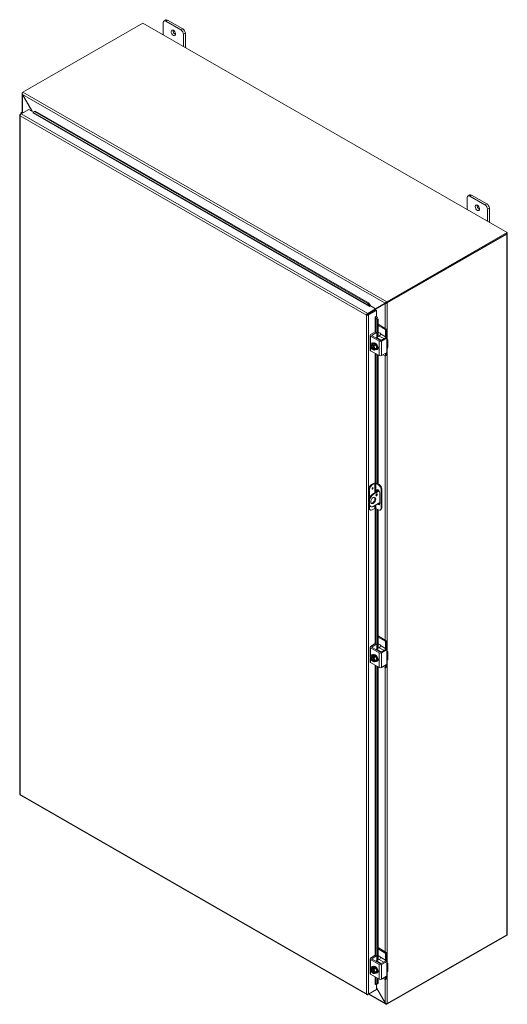
# Model space of a CAD drawing. Units: inches. Extents: x 14 to 328, y 4 to 211.
# Drawn here: x 294 to 328, y 134 to 202 of the extents above; entities that cross this region are included whole.
import ezdxf

# ---------------------------------------------------------------- set-up
doc = ezdxf.new("R2010")
doc.units = ezdxf.units.IN
doc.header["$LTSCALE"] = 20
doc.header["$MEASUREMENT"] = 0
doc.layers.add('Visible (ANSI)', color=7, linetype='Continuous', lineweight=5)
doc.layers.add('Visible Narrow (ANSI)', color=7, linetype='Continuous', lineweight=5)

msp = doc.modelspace()

# ---------------------------------------------------------------- linework, layer by layer
at = {"layer": 'Visible (ANSI)'}
for p, q in [((304.547, 202.255), (304.42, 202.182)), ((304.544, 202.17), (305.605, 201.559)), ((305.732, 201.632), (304.672, 202.243)), ((294.569, 197.206), (302.953, 202.034)), ((302.953, 202.034), (328.357, 187.405)), ((304.368, 201.22), (304.368, 202.067)), ((305.782, 201.253), (305.782, 200.405)), ((305.909, 200.332), (305.909, 201.326)), ((294.512, 195.8), (294.512, 197.099)), ((294.524, 197.145), (294.535, 197.142)), ((294.538, 197.051), (295.216, 195.877)), ((294.55, 197.031), (294.543, 197.027)), ((295.202, 195.885), (294.543, 197.027)), ((294.446, 195.693), (294.991, 196.007)), ((294.991, 196.007), (295.313, 195.821)), ((294.355, 195.607), (294.355, 148.192)), ((294.386, 195.658), (294.445, 195.692)), ((294.407, 195.646), (294.386, 195.658)), ((294.438, 195.734), (294.438, 195.688)), ((295.27, 195.76), (295.272, 195.762)), ((295.27, 195.76), (295.27, 195.76)), ((295.27, 195.76), (295.27, 195.76)), ((295.291, 195.804), (295.379, 195.853)), ((295.343, 195.844), (295.291, 195.804)), ((295.291, 195.804), (295.292, 195.803)), ((295.431, 195.893), (295.343, 195.844)), ((295.379, 195.853), (295.431, 195.893)), ((318.646, 182.454), (295.379, 195.853)), ((318.698, 182.495), (295.431, 195.893)), ((325.581, 189.004), (325.581, 189.851)), ((325.76, 190.04), (325.633, 189.966)), ((325.758, 189.954), (326.818, 189.343)), ((326.946, 189.416), (325.885, 190.027)), ((327.122, 188.116), (327.122, 189.11)), ((326.995, 189.037), (326.995, 188.189)), ((328.357, 187.405), (319.972, 182.577)), ((319.972, 182.516), (328.357, 187.345)), ((319.998, 182.501), (328.335, 187.302)), ((328.357, 187.405), (328.357, 187.345)), ((328.366, 187.345), (328.366, 138.413)), ((318.698, 182.495), (318.646, 182.454)), ((318.646, 182.454), (318.771, 182.283)), ((318.822, 182.323), (318.698, 182.495)), ((318.824, 182.282), (318.749, 182.239)), ((318.749, 182.239), (318.749, 182.239)), ((318.749, 182.239), (318.749, 182.239)), ((318.771, 182.283), (318.822, 182.323)), ((318.771, 182.283), (318.771, 182.282)), ((318.823, 182.322), (318.822, 182.323)), ((318.824, 182.282), (319.177, 182.079)), ((319.898, 182.498), (319.176, 182.079)), ((319.176, 182.079), (319.854, 182.473)), ((319.85, 182.453), (319.177, 182.063)), ((319.85, 182.453), (319.891, 182.477)), ((319.896, 182.497), (319.854, 182.473)), ((319.896, 182.497), (319.896, 182.497)), ((319.951, 182.514), (319.972, 182.49)), ((319.955, 182.564), (319.967, 182.513)), ((318.597, 181.675), (318.544, 181.645)), ((319.177, 182.079), (318.633, 181.765)), ((318.633, 181.705), (319.177, 182.018)), ((318.633, 181.705), (318.633, 181.765)), ((318.641, 181.691), (319.185, 182.005)), ((318.641, 181.691), (318.693, 181.661)), ((318.693, 181.661), (319.237, 181.975)), ((319.163, 181.523), (319.237, 181.566)), ((319.177, 182.018), (319.177, 182.079)), ((319.185, 182.005), (319.237, 181.975)), ((319.272, 181.544), (319.212, 181.52)), ((319.237, 181.975), (319.237, 181.566)), ((319.272, 181.544), (319.271, 181.545)), ((319.358, 181.351), (319.272, 181.544)), ((319.163, 181.523), (319.163, 181.523)), ((319.163, 181.523), (319.163, 181.523)), ((319.212, 181.52), (319.211, 181.521)), ((319.212, 181.52), (319.298, 181.326)), ((319.298, 181.326), (319.358, 181.351)), ((319.298, 180.103), (319.298, 181.326)), ((319.358, 180.138), (319.358, 181.351)), ((319.933, 180.674), (319.358, 181.005)), ((319.86, 180.632), (319.358, 180.92)), ((318.797, 180.229), (318.797, 179.207)), ((318.833, 180.28), (319.166, 180.472)), ((319.43, 179.835), (318.833, 180.178)), ((318.936, 180.255), (319.239, 180.429)), ((319.474, 179.894), (318.936, 180.204)), ((319.181, 180.473), (319.254, 180.431)), ((319.439, 180.185), (319.247, 180.074)), ((319.26, 180.417), (319.26, 180.082)), ((319.358, 180.46), (319.506, 180.375)), ((319.528, 180.338), (319.528, 180.338)), ((319.881, 180.134), (319.881, 180.595)), ((319.955, 180.637), (319.955, 180.202)), ((319.052, 179.654), (318.934, 179.586)), ((318.967, 179.514), (318.967, 179.545)), ((318.981, 179.521), (318.967, 179.514)), ((318.969, 179.549), (319.039, 179.589)), ((318.981, 179.284), (318.981, 179.521)), ((318.998, 179.682), (319.034, 179.703)), ((318.999, 179.687), (319.003, 179.685)), ((319.02, 179.514), (319.02, 179.483)), ((319.092, 179.559), (319.022, 179.519)), ((319.034, 179.47), (319.034, 179.253)), ((319.039, 179.589), (319.039, 179.528)), ((319.039, 179.589), (319.092, 179.559)), ((319.052, 179.654), (319.205, 179.566)), ((319.205, 179.566), (319.087, 179.498)), ((319.205, 179.566), (319.281, 179.369)), ((319.866, 180.068), (319.563, 179.894)), ((319.939, 180.026), (319.607, 179.835)), ((319.881, 180.07), (319.954, 180.028)), ((319.96, 180.014), (319.96, 179.839)), ((320.034, 179.859), (320.034, 179.399)), ((318.833, 179.156), (319.43, 178.813)), ((318.967, 179.276), (318.981, 179.284)), ((318.967, 179.245), (318.967, 179.276)), ((319.034, 179.28), (318.969, 179.243)), ((319.034, 179.253), (319.02, 179.246)), ((319.02, 179.246), (319.02, 179.214)), ((319.205, 179.26), (319.087, 179.192)), ((319.281, 179.369), (319.163, 179.301)), ((319.281, 179.369), (319.205, 179.26)), ((319.258, 179.232), (319.293, 179.252)), ((319.298, 169.894), (319.298, 178.889)), ((319.34, 179.435), (319.346, 179.438)), ((319.358, 169.859), (319.358, 178.854)), ((319.607, 178.813), (319.939, 179.004)), ((319.86, 178.792), (319.715, 178.875)), ((319.948, 178.833), (319.875, 178.791)), ((319.881, 178.804), (319.881, 178.971)), ((319.955, 179.021), (319.955, 178.847)), ((319.96, 179.215), (319.96, 179.041)), ((318.892, 169.812), (319.078, 169.919)), ((319.122, 169.884), (318.944, 169.782)), ((319.387, 169.782), (319.21, 169.884)), ((319.254, 169.919), (319.439, 169.812)), ((318.715, 169.506), (318.715, 168.77)), ((318.768, 169.476), (318.768, 168.913)), ((318.97, 169.138), (319.415, 169.394)), ((319.445, 169.351), (319.022, 169.107)), ((319.255, 169.302), (319.255, 169.373)), ((319.255, 169.106), (319.255, 169.15)), ((319.307, 169.403), (319.307, 169.332)), ((319.358, 169.361), (319.358, 169.441)), ((319.476, 169.246), (319.476, 168.48)), ((319.564, 169.476), (319.564, 168.148)), ((319.616, 169.506), (319.616, 168.178)), ((318.705, 168.678), (318.705, 168.474)), ((318.757, 168.648), (318.757, 168.444)), ((319.022, 168.29), (319.476, 168.551)), ((318.715, 168.394), (318.715, 168.177)), ((318.767, 168.062), (318.82, 168.032)), ((318.768, 168.312), (318.768, 168.147)), ((318.783, 168.302), (318.835, 168.271)), ((318.944, 168.045), (319.122, 168.147)), ((319.21, 168.147), (319.387, 168.045)), ((319.298, 158.336), (319.298, 168.097)), ((319.358, 158.371), (319.358, 168.062)), ((319.512, 168.033), (319.564, 168.063)), ((319.933, 158.907), (319.358, 159.238)), ((319.86, 158.864), (319.358, 159.153)), ((319.955, 158.87), (319.955, 158.435)), ((318.797, 158.462), (318.797, 157.44)), ((318.833, 158.513), (319.166, 158.704)), ((319.43, 158.068), (318.833, 158.411)), ((318.936, 158.488), (319.239, 158.662)), ((319.474, 158.127), (318.936, 158.437)), ((319.181, 158.706), (319.254, 158.663)), ((319.439, 158.417), (319.247, 158.307)), ((319.26, 158.65), (319.26, 158.314)), ((319.358, 158.693), (319.506, 158.608)), ((319.528, 158.571), (319.528, 158.57)), ((319.866, 158.301), (319.563, 158.127)), ((319.939, 158.259), (319.607, 158.068)), ((319.881, 158.367), (319.881, 158.828)), ((319.881, 158.303), (319.954, 158.26)), ((319.96, 158.247), (319.96, 158.072)), ((319.052, 157.887), (318.934, 157.819)), ((318.967, 157.746), (318.967, 157.778)), ((318.981, 157.754), (318.967, 157.746)), ((318.967, 157.509), (318.981, 157.517)), ((318.967, 157.477), (318.967, 157.509)), ((318.969, 157.782), (319.039, 157.822)), ((319.034, 157.513), (318.969, 157.475)), ((318.981, 157.517), (318.981, 157.754)), ((318.998, 157.915), (319.034, 157.935)), ((318.999, 157.92), (319.003, 157.918)), ((319.02, 157.747), (319.02, 157.716)), ((319.034, 157.486), (319.02, 157.478)), ((319.02, 157.478), (319.02, 157.447)), ((319.092, 157.791), (319.022, 157.751)), ((319.034, 157.703), (319.034, 157.486)), ((319.039, 157.822), (319.039, 157.761)), ((319.039, 157.822), (319.092, 157.791)), ((319.052, 157.887), (319.205, 157.799)), ((319.205, 157.799), (319.087, 157.731)), ((319.205, 157.492), (319.087, 157.424)), ((319.281, 157.602), (319.163, 157.534)), ((319.205, 157.799), (319.281, 157.602)), ((319.281, 157.602), (319.205, 157.492)), ((319.258, 157.464), (319.293, 157.485)), ((319.34, 157.668), (319.346, 157.671)), ((320.034, 158.092), (320.034, 157.632)), ((318.833, 157.389), (319.43, 157.046)), ((319.298, 136.569), (319.298, 157.122)), ((319.358, 136.604), (319.358, 157.087)), ((319.607, 157.046), (319.939, 157.237)), ((319.86, 157.025), (319.715, 157.108)), ((319.948, 157.066), (319.875, 157.023)), ((319.881, 157.037), (319.881, 157.204)), ((319.955, 157.254), (319.955, 157.079)), ((319.96, 157.448), (319.96, 157.274)), ((294.401, 148.113), (318.573, 134.193)), ((319.972, 133.524), (328.357, 138.352)), ((328.335, 138.37), (319.998, 133.569)), ((328.357, 138.352), (328.357, 138.389)), ((318.833, 136.746), (319.166, 136.937)), ((318.936, 136.72), (319.239, 136.895)), ((319.181, 136.939), (319.254, 136.896)), ((319.26, 136.883), (319.26, 136.547)), ((319.933, 137.139), (319.358, 137.471)), ((319.86, 137.097), (319.358, 137.386)), ((319.358, 136.926), (319.506, 136.84)), ((319.881, 136.6), (319.881, 137.06)), ((319.955, 137.103), (319.955, 136.667)), ((318.797, 136.695), (318.797, 135.673)), ((319.43, 136.3), (318.833, 136.644)), ((319.474, 136.36), (318.936, 136.669)), ((318.998, 136.148), (319.034, 136.168)), ((318.999, 136.152), (319.003, 136.15)), ((319.439, 136.65), (319.247, 136.54)), ((319.528, 136.804), (319.528, 136.803)), ((319.866, 136.534), (319.563, 136.36)), ((319.939, 136.492), (319.607, 136.3)), ((319.881, 136.536), (319.954, 136.493)), ((319.96, 136.479), (319.96, 136.305)), ((320.034, 136.325), (320.034, 135.865)), ((318.833, 135.622), (319.43, 135.278)), ((319.052, 136.12), (318.934, 136.052)), ((318.967, 135.979), (318.967, 136.011)), ((318.981, 135.987), (318.967, 135.979)), ((318.967, 135.742), (318.981, 135.749)), ((318.967, 135.71), (318.967, 135.742)), ((318.969, 136.015), (319.039, 136.055)), ((319.034, 135.745), (318.969, 135.708)), ((318.981, 135.749), (318.981, 135.987)), ((319.02, 135.98), (319.02, 135.949)), ((319.034, 135.719), (319.02, 135.711)), ((319.02, 135.711), (319.02, 135.68)), ((319.092, 136.024), (319.022, 135.984)), ((319.034, 135.936), (319.034, 135.719)), ((319.039, 136.055), (319.039, 135.994)), ((319.039, 136.055), (319.092, 136.024)), ((319.052, 136.12), (319.205, 136.032)), ((319.205, 136.032), (319.087, 135.964)), ((319.205, 135.725), (319.087, 135.657)), ((319.281, 135.834), (319.163, 135.766)), ((319.205, 136.032), (319.281, 135.834)), ((319.281, 135.834), (319.205, 135.725)), ((319.258, 135.697), (319.293, 135.718)), ((319.34, 135.9), (319.346, 135.904)), ((319.607, 135.278), (319.939, 135.47)), ((319.955, 135.486), (319.955, 135.312)), ((319.96, 135.681), (319.96, 135.507)), ((319.166, 134.91), (319.163, 134.908)), ((319.163, 134.908), (319.163, 134.909)), ((319.163, 134.908), (319.163, 134.908)), ((319.212, 134.905), (319.211, 134.906)), ((319.298, 134.957), (319.212, 134.905)), ((319.212, 134.905), (319.272, 134.93)), ((319.237, 134.916), (319.237, 134.543)), ((319.272, 134.93), (319.358, 134.982)), ((319.298, 134.957), (319.298, 135.355)), ((319.358, 134.982), (319.298, 134.957)), ((319.358, 134.982), (319.358, 135.32)), ((319.86, 135.258), (319.715, 135.341)), ((319.948, 135.299), (319.875, 135.256)), ((319.881, 135.27), (319.881, 135.436)), ((318.633, 134.194), (319.177, 134.508)), ((318.633, 134.219), (318.633, 134.194)), ((319.902, 133.529), (318.69, 134.227)), ((319.237, 134.543), (318.693, 134.229)), ((319.177, 134.508), (319.177, 134.508)), ((319.237, 134.677), (319.85, 133.617)), ((319.854, 133.592), (319.237, 134.66)), ((319.854, 133.592), (319.868, 133.6)), ((319.963, 133.56), (319.955, 133.516))]:
    msp.add_line(p, q, dxfattribs=at)
for centre in [(319.181, 179.488), (319.181, 157.72), (319.181, 135.953)]:
    msp.add_arc(centre, 0.325, 205.3741, 224.92642, dxfattribs=at)
for centre, major_axis, ratio, start_param, end_param in [((304.544, 201.965), (-0.125, 0.217), 0.578093, 5.499721, 7.070517), ((304.672, 202.039), (-0.125, 0.217), 0.578093, 5.499721, 6.283185), ((305.202, 201.427), (0.109, -0.19), 0.578093, 3.760399, 5.664379), ((305.605, 201.355), (0.125, -0.217), 0.578093, 0.787332, 2.358128), ((305.732, 201.428), (-0.125, 0.217), 0.578093, 3.928925, 5.499721), ((294.617, 197.117), (-0.105, 0), 0.575862, 5.558414, 5.805403), ((294.569, 197.12), (0.0525, 0.0912), 0.578093, 0.783464, 1.016006), ((294.563, 195.734), (-0.125, 0), 0.575862, 4.189454, 6.80612), ((294.563, 195.734), (-0.0625, 0), 0.575862, 4.472578, 6.522996), ((295.27, 195.786), (-0.0156, -0.0271), 0.578093, 0.783464, 2.528794), ((325.758, 189.75), (-0.125, 0.217), 0.578093, 5.499721, 7.070517), ((325.885, 189.823), (-0.125, 0.217), 0.578093, 5.499721, 6.283185), ((326.415, 189.211), (0.109, -0.19), 0.578093, 3.760399, 5.664379), ((326.818, 189.139), (0.125, -0.217), 0.578093, 0.787332, 2.358128), ((326.946, 189.212), (-0.125, 0.217), 0.578093, 3.928925, 5.499721), ((328.26, 187.345), (0.105, 0), 0.575862, 5.497787, 6.69335), ((318.749, 182.265), (-0.0156, -0.0271), 0.578093, 0.783464, 2.528794), ((318.749, 182.265), (0.0525, 0.0912), 0.578093, 5.192413, 5.670386), ((319.972, 182.491), (-0.0525, -0.0912), 0.578093, 3.925057, 4.157599), ((319.924, 182.544), (0.105, 0), 0.575862, 5.190172, 5.497787), ((319.185, 181.51), (-0.0313, 0), 0.575862, 3.752458, 5.497787), ((319.185, 181.51), (-0.105, 0), 0.575862, 3.752458, 4.230446), ((318.922, 180.229), (-0.125, 0), 0.575862, 5.497787, 7.068583), ((318.98, 180.229), (-0.0625, 0), 0.575862, 5.497787, 7.068583), ((319.166, 180.447), (0.015, 0.026), 0.578093, 0, 0.783464), ((319.239, 180.405), (0.015, 0.026), 0.578093, 5.495853, 7.06665), ((319.439, 180.287), (-0.062, -0.108), 0.578093, 0.783464, 2.354261), ((319.506, 180.35), (-0.015, 0.026), 0.578093, 3.928925, 5.499721), ((319.86, 180.607), (0.015, -0.026), 0.578093, 0.787332, 2.358128), ((319.778, 180.1), (-0.125, -0.217), 0.578093, 1.671839, 2.354261), ((319.933, 180.649), (-0.015, 0.026), 0.578093, 3.928925, 5.499721), ((318.994, 179.38), (-0.094, 0.162), 0.578093, 0.263733, 1.310931), ((319.066, 179.63), (-0.207, -0.166), 0.212712, 5.650103, 6.070637), ((319.066, 179.477), (-0.024, 0.264), 0.788574, 1.49819, 1.918725), ((319.066, 179.63), (0.207, 0.166), 0.212712, 2.087976, 2.50851), ((318.994, 179.38), (-0.094, 0.162), 0.578093, 5.701079, 6.546918), ((318.994, 179.38), (-0.075, 0.13), 0.578093, 5.752401, 8.388633), ((318.999, 179.572), (-0.07, 0.122), 0.578093, 5.499721, 7.591963), ((319.007, 179.387), (-0.075, 0.13), 0.578093, 0.089514, 2.105448), ((319.181, 179.641), (-0.265, 0), 0.575862, 0.364864, 0.643501), ((319.128, 179.457), (-0.13, 0.225), 0.578093, 2.506064, 6.918714), ((319.155, 179.503), (0.161, 0.28), 0.578093, 1.734011, 1.74837), ((319.073, 179.614), (0.07, -0.122), 0.578093, 3.691257, 4.017379), ((319.208, 179.472), (-0.161, -0.28), 0.578093, 4.875604, 4.889962), ((318.994, 179.38), (-0.094, 0.162), 0.578093, 4.452523, 5.298363), ((318.994, 179.38), (0.075, -0.13), 0.578093, 5.752401, 8.388633), ((319.181, 179.641), (0.265, 0), 0.575862, 4.068888, 4.347525), ((319.163, 179.477), (-0.13, 0.225), 0.578093, 3.141593, 6.283185), ((319.296, 179.498), (0.024, -0.264), 0.788574, 4.639783, 5.060317), ((319.247, 180.023), (-0.0312, -0.0542), 0.578093, 3.925057, 4.687696), ((319.264, 179.419), (0.07, -0.122), 0.578093, 6.258597, 7.882437), ((319.518, 179.886), (-0.125, 0), 0.575862, 0.785398, 2.356194), ((319.518, 179.919), (0.0625, 0), 0.575862, 3.926991, 5.497787), ((319.793, 180.083), (0.062, 0.108), 0.578093, 4.907425, 5.495853), ((319.866, 180.044), (0.015, 0.026), 0.578093, 0, 0.783464), ((319.939, 180.002), (0.015, 0.026), 0.578093, 5.495853, 7.06665), ((319.784, 179.859), (0.25, 0), 0.575862, 5.909304, 7.068583), ((318.922, 179.207), (-0.125, 0), 0.575862, 0, 0.785398), ((318.994, 179.38), (0.094, -0.162), 0.578093, 4.452523, 5.298363), ((319.066, 179.477), (-0.024, 0.264), 0.788574, 1.918725, 2.006044), ((319.181, 179.334), (-0.265, 0), 0.575862, 0.521372, 0.643501), ((319.155, 179.503), (-0.161, -0.28), 0.578093, 6.101745, 6.116103), ((318.994, 179.38), (0.094, -0.162), 0.578093, 5.701079, 6.546918), ((319.208, 179.472), (-0.161, -0.28), 0.578093, 6.101745, 6.116103), ((319.181, 179.334), (-0.265, 0), 0.575862, 0.927295, 1.205932), ((319.007, 179.387), (0.075, -0.13), 0.578093, 5.752401, 6.193672), ((319.296, 179.345), (-0.207, -0.166), 0.212712, 5.650103, 6.070637), ((318.994, 179.38), (0.094, -0.162), 0.578093, 0.263733, 1.310931), ((319.296, 179.498), (0.024, -0.264), 0.788574, 5.060317, 5.480852), ((319.296, 179.345), (-0.207, -0.166), 0.212712, 5.229568, 5.650103), ((319.338, 179.462), (0.07, -0.122), 0.578093, 5.577584, 5.733521), ((319.518, 178.864), (0.125, 0), 0.575862, 3.926991, 5.497787), ((319.86, 178.817), (0.015, -0.026), 0.578093, 5.499721, 7.070517), ((319.939, 179.029), (-0.015, -0.026), 0.578093, 0.783464, 2.354261), ((319.933, 178.859), (0.015, -0.026), 0.578093, 0, 0.787332), ((319.784, 179.399), (0.25, 0), 0.575862, 5.909304, 6.283185), ((319.166, 169.868), (0.125, 0), 0.575862, 0.785398, 2.356194), ((319.166, 169.859), (-0.0625, 0), 0.575862, 3.926991, 5.497787), ((318.892, 169.608), (-0.125, -0.217), 0.578093, 3.925057, 5.495853), ((318.944, 169.577), (0.125, 0.217), 0.578093, 0.783464, 2.354261), ((319.213, 169.124), (0.039, 0.0677), 0.578093, 3.874044, 5.550734), ((319.365, 169.309), (-0.078, 0.135), 0.578093, 3.928925, 7.070517), ((319.417, 169.339), (-0.078, 0.135), 0.578093, 0.340799, 0.787332), ((319.387, 169.578), (0.125, -0.217), 0.578093, 0.787332, 2.358128), ((319.439, 169.608), (-0.125, 0.217), 0.578093, 3.928925, 5.499721), ((318.97, 168.831), (-0.187, -0.325), 0.578093, 3.925057, 5.495853), ((318.97, 168.627), (-0.187, -0.325), 0.578093, 5.495853, 6.283185), ((319.022, 168.801), (0.187, 0.325), 0.578093, 0.783464, 2.354261), ((318.97, 168.729), (-0.125, -0.217), 0.578093, 0.21045, 2.931143), ((319.365, 168.543), (0.078, -0.135), 0.578093, 5.027526, 7.070517), ((319.417, 168.573), (0.078, -0.135), 0.578093, 5.027526, 5.942386), ((318.892, 168.279), (-0.125, -0.217), 0.578093, 5.495853, 6.283185), ((319.022, 168.596), (-0.187, -0.325), 0.578093, 5.495853, 7.06665), ((318.944, 168.249), (-0.125, -0.217), 0.578093, 5.495853, 7.06665), ((319.166, 168.121), (0.0625, 0), 0.575862, 0.785398, 2.356194), ((319.387, 168.249), (0.125, -0.217), 0.578093, 5.499721, 7.070517), ((319.439, 168.279), (0.125, -0.217), 0.578093, 0, 0.787332), ((319.86, 158.84), (0.015, -0.026), 0.578093, 0.787332, 2.358128), ((319.933, 158.882), (-0.015, 0.026), 0.578093, 3.928925, 5.499721), ((318.922, 158.462), (-0.125, 0), 0.575862, 5.497787, 7.068583), ((318.98, 158.462), (-0.0625, 0), 0.575862, 5.497787, 7.068583), ((319.166, 158.68), (0.015, 0.026), 0.578093, 0, 0.783464), ((319.247, 158.256), (-0.0312, -0.0542), 0.578093, 3.925057, 4.687696), ((319.239, 158.637), (0.015, 0.026), 0.578093, 5.495853, 7.06665), ((319.439, 158.52), (-0.062, -0.108), 0.578093, 0.783464, 2.354261), ((319.506, 158.583), (-0.015, 0.026), 0.578093, 3.928925, 5.499721), ((319.793, 158.316), (0.062, 0.108), 0.578093, 4.907425, 5.495853), ((319.866, 158.277), (0.015, 0.026), 0.578093, 0, 0.783464), ((319.778, 158.333), (-0.125, -0.217), 0.578093, 1.671839, 2.354261), ((319.939, 158.234), (0.015, 0.026), 0.578093, 5.495853, 7.06665), ((319.784, 158.092), (0.25, 0), 0.575862, 5.909304, 7.068583), ((318.994, 157.612), (-0.094, 0.162), 0.578093, 0.263733, 1.310931), ((319.066, 157.863), (-0.207, -0.166), 0.212712, 5.650103, 6.070637), ((319.066, 157.71), (-0.024, 0.264), 0.788574, 1.49819, 1.918725), ((319.066, 157.863), (0.207, 0.166), 0.212712, 2.087976, 2.50851), ((318.994, 157.612), (-0.094, 0.162), 0.578093, 5.701079, 6.546918), ((318.994, 157.612), (0.094, -0.162), 0.578093, 4.452523, 5.298363), ((319.066, 157.71), (-0.024, 0.264), 0.788574, 1.918725, 2.006044), ((318.994, 157.612), (-0.075, 0.13), 0.578093, 5.752401, 8.388633), ((318.999, 157.805), (-0.07, 0.122), 0.578093, 5.499721, 7.591963), ((319.007, 157.62), (-0.075, 0.13), 0.578093, 0.089514, 2.105448), ((319.181, 157.874), (-0.265, 0), 0.575862, 0.364864, 0.643501), ((319.128, 157.69), (-0.13, 0.225), 0.578093, 2.506064, 6.918714), ((319.181, 157.567), (-0.265, 0), 0.575862, 0.521372, 0.643501), ((319.155, 157.736), (0.161, 0.28), 0.578093, 1.734011, 1.74837), ((319.155, 157.736), (-0.161, -0.28), 0.578093, 6.101745, 6.116103), ((319.073, 157.847), (0.07, -0.122), 0.578093, 3.691257, 4.017379), ((319.208, 157.705), (-0.161, -0.28), 0.578093, 4.875604, 4.889962), ((318.994, 157.612), (-0.094, 0.162), 0.578093, 4.452523, 5.298363), ((318.994, 157.612), (0.075, -0.13), 0.578093, 5.752401, 8.388633), ((318.994, 157.612), (0.094, -0.162), 0.578093, 5.701079, 6.546918), ((319.181, 157.874), (0.265, 0), 0.575862, 4.068888, 4.347525), ((319.163, 157.71), (-0.13, 0.225), 0.578093, 3.141593, 6.283185), ((319.007, 157.62), (0.075, -0.13), 0.578093, 5.752401, 6.193672), ((319.296, 157.731), (0.024, -0.264), 0.788574, 4.639783, 5.060317), ((319.296, 157.578), (-0.207, -0.166), 0.212712, 5.650103, 6.070637), ((318.994, 157.612), (0.094, -0.162), 0.578093, 0.263733, 1.310931), ((319.296, 157.731), (0.024, -0.264), 0.788574, 5.060317, 5.480852), ((319.296, 157.578), (-0.207, -0.166), 0.212712, 5.229568, 5.650103), ((319.264, 157.652), (0.07, -0.122), 0.578093, 6.258597, 7.882437), ((319.338, 157.694), (0.07, -0.122), 0.578093, 5.577584, 5.733521), ((319.518, 158.118), (-0.125, 0), 0.575862, 0.785398, 2.356194), ((319.518, 158.152), (0.0625, 0), 0.575862, 3.926991, 5.497787), ((319.784, 157.632), (0.25, 0), 0.575862, 5.909304, 6.283185), ((318.922, 157.44), (-0.125, 0), 0.575862, 0, 0.785398), ((319.208, 157.705), (-0.161, -0.28), 0.578093, 6.101745, 6.116103), ((319.181, 157.567), (-0.265, 0), 0.575862, 0.927295, 1.205932), ((319.518, 157.096), (0.125, 0), 0.575862, 3.926991, 5.497787), ((319.86, 157.049), (0.015, -0.026), 0.578093, 5.499721, 7.070517), ((319.939, 157.261), (-0.015, -0.026), 0.578093, 0.783464, 2.354261), ((319.933, 157.092), (0.015, -0.026), 0.578093, 0, 0.787332), ((328.26, 138.413), (0.105, 0), 0.575862, 5.497787, 6.283185), ((319.166, 136.913), (0.015, 0.026), 0.578093, 0, 0.783464), ((319.239, 136.87), (0.015, 0.026), 0.578093, 5.495853, 7.06665), ((319.506, 136.816), (-0.015, 0.026), 0.578093, 3.928925, 5.499721), ((319.86, 137.073), (0.015, -0.026), 0.578093, 0.787332, 2.358128), ((319.933, 137.115), (-0.015, 0.026), 0.578093, 3.928925, 5.499721), ((318.922, 136.695), (-0.125, 0), 0.575862, 5.497787, 7.068583), ((318.999, 136.038), (-0.07, 0.122), 0.578093, 5.499721, 7.591963), ((318.98, 136.695), (-0.0625, 0), 0.575862, 5.497787, 7.068583), ((319.128, 135.923), (-0.13, 0.225), 0.578093, 2.506064, 6.918714), ((319.073, 136.08), (0.07, -0.122), 0.578093, 3.691257, 4.017379), ((319.163, 135.943), (-0.13, 0.225), 0.578093, 3.141593, 6.283185), ((319.247, 136.489), (-0.0312, -0.0542), 0.578093, 3.925057, 4.687696), ((319.518, 136.351), (-0.125, 0), 0.575862, 0.785398, 2.356194), ((319.439, 136.752), (-0.062, -0.108), 0.578093, 0.783464, 2.354261), ((319.518, 136.385), (0.0625, 0), 0.575862, 3.926991, 5.497787), ((319.793, 136.549), (0.062, 0.108), 0.578093, 4.907425, 5.495853), ((319.866, 136.51), (0.015, 0.026), 0.578093, 0, 0.783464), ((319.778, 136.566), (-0.125, -0.217), 0.578093, 1.671839, 2.354261), ((319.939, 136.467), (0.015, 0.026), 0.578093, 5.495853, 7.06665), ((319.784, 136.325), (0.25, 0), 0.575862, 5.909304, 7.068583), ((318.922, 135.673), (-0.125, 0), 0.575862, 0, 0.785398), ((318.994, 135.845), (-0.094, 0.162), 0.578093, 0.263733, 1.310931), ((319.066, 136.096), (-0.207, -0.166), 0.212712, 5.650103, 6.070637), ((319.066, 135.943), (-0.024, 0.264), 0.788574, 1.49819, 1.918725), ((319.066, 136.096), (0.207, 0.166), 0.212712, 2.087976, 2.50851), ((318.994, 135.845), (-0.094, 0.162), 0.578093, 5.701079, 6.546918), ((318.994, 135.845), (0.094, -0.162), 0.578093, 4.452523, 5.298363), ((319.066, 135.943), (-0.024, 0.264), 0.788574, 1.918725, 2.006044), ((318.994, 135.845), (-0.075, 0.13), 0.578093, 5.752401, 8.388633), ((319.007, 135.853), (-0.075, 0.13), 0.578093, 0.089514, 2.105448), ((319.181, 136.106), (-0.265, 0), 0.575862, 0.364864, 0.643501), ((319.181, 135.8), (-0.265, 0), 0.575862, 0.521372, 0.643501), ((319.155, 135.968), (0.161, 0.28), 0.578093, 1.734011, 1.74837), ((319.155, 135.968), (-0.161, -0.28), 0.578093, 6.101745, 6.116103), ((319.208, 135.938), (-0.161, -0.28), 0.578093, 4.875604, 4.889962), ((318.994, 135.845), (-0.094, 0.162), 0.578093, 4.452523, 5.298363), ((318.994, 135.845), (0.075, -0.13), 0.578093, 5.752401, 8.388633), ((318.994, 135.845), (0.094, -0.162), 0.578093, 5.701079, 6.546918), ((319.208, 135.938), (-0.161, -0.28), 0.578093, 6.101745, 6.116103), ((319.181, 136.106), (0.265, 0), 0.575862, 4.068888, 4.347525), ((319.181, 135.8), (-0.265, 0), 0.575862, 0.927295, 1.205932), ((319.007, 135.853), (0.075, -0.13), 0.578093, 5.752401, 6.193672), ((319.296, 135.964), (0.024, -0.264), 0.788574, 4.639783, 5.060317), ((319.296, 135.81), (-0.207, -0.166), 0.212712, 5.650103, 6.070637), ((318.994, 135.845), (0.094, -0.162), 0.578093, 0.263733, 1.310931), ((319.296, 135.964), (0.024, -0.264), 0.788574, 5.060317, 5.480852), ((319.296, 135.81), (-0.207, -0.166), 0.212712, 5.229568, 5.650103), ((319.264, 135.885), (0.07, -0.122), 0.578093, 6.258597, 7.882437), ((319.338, 135.927), (0.07, -0.122), 0.578093, 5.577584, 5.733521), ((319.939, 135.494), (-0.015, -0.026), 0.578093, 0.783464, 2.354261), ((319.784, 135.865), (0.25, 0), 0.575862, 5.909304, 6.283185), ((319.185, 134.896), (-0.0312, 0), 0.575862, 3.752458, 5.497787), ((319.518, 135.329), (0.125, 0), 0.575862, 3.926991, 5.497787), ((319.86, 135.282), (0.015, -0.026), 0.578093, 5.499721, 7.070517), ((319.933, 135.325), (0.015, -0.026), 0.578093, 0, 0.787332), ((319.972, 133.61), (0.0525, 0.0912), 0.578093, 3.692516, 3.925057), ((319.924, 133.612), (-0.105, 0), 0.575862, 2.048579, 2.356194)]:
    msp.add_ellipse(centre, major_axis=major_axis, ratio=ratio, start_param=start_param, end_param=end_param, dxfattribs=at)
for centre, major_axis in [((305.075, 201.353), (-0.109, 0.19)), ((326.288, 189.138), (-0.109, 0.19)), ((318.975, 169.544), (-0.0274, -0.0477)), ((319.265, 169.094), (-0.039, -0.0677)), ((319.022, 168.699), (-0.125, -0.217))]:
    msp.add_ellipse(centre, major_axis=major_axis, ratio=0.578093, dxfattribs=at)
for points, knots in [([(294.543, 197.027), (294.516, 197.056), (294.505, 197.094), (294.517, 197.129), (294.518, 197.134), (294.521, 197.14), (294.524, 197.145)], [0, 0, 0, 0, 1.091061, 1.091061, 1.091061, 1.263181, 1.263181, 1.263181, 1.263181]), ([(294.552, 197.193), (294.537, 197.164), (294.527, 197.119), (294.532, 197.078), (294.534, 197.069), (294.535, 197.06), (294.538, 197.051)], [0, 0, 0, 0, 1.091954, 1.091954, 1.091954, 1.338255, 1.338255, 1.338255, 1.338255]), ([(294.37, 195.644), (294.356, 195.627), (294.352, 195.607), (294.359, 195.588), (294.364, 195.576), (294.374, 195.565), (294.386, 195.556)], [-0.8395462, -0.8395462, -0.8395462, -0.8395462, -0.3275189, -0.3275189, -0.3275189, 0, 0, 0, 0]), ([(294.446, 195.693), (294.423, 195.676), (294.401, 195.642), (294.391, 195.607), (294.387, 195.589), (294.385, 195.572), (294.386, 195.556)], [-1, -1, -1, -1, -0.3275189, -0.3275189, -0.3275189, 0, 0, 0, 0]), ([(319.972, 182.49), (319.938, 182.466), (319.895, 182.454), (319.863, 182.453), (319.859, 182.453), (319.854, 182.453), (319.85, 182.453)], [0, 0, 0, 0, 1.091061, 1.091061, 1.091061, 1.263181, 1.263181, 1.263181, 1.263181]), ([(319.854, 182.473), (319.866, 182.497), (319.894, 182.53), (319.93, 182.552), (319.938, 182.557), (319.947, 182.561), (319.955, 182.564)], [0, 0, 0, 0, 1.091954, 1.091954, 1.091954, 1.338255, 1.338255, 1.338255, 1.338255]), ([(319.891, 182.477), (319.896, 182.48), (319.9, 182.483), (319.906, 182.488), (319.908, 182.49), (319.909, 182.491)], [0, 0, 0, 0, 0.04050308, 0.04050308, 0.0589167, 0.0589167, 0.0589167, 0.0589167]), ([(319.917, 182.505), (319.911, 182.504), (319.906, 182.502), (319.9, 182.499), (319.898, 182.498), (319.896, 182.497)], [0, 0, 0, 0, 0.040378, 0.040378, 0.05766056, 0.05766056, 0.05766056, 0.05766056]), ([(318.633, 181.765), (318.602, 181.752), (318.573, 181.719), (318.557, 181.686), (318.55, 181.672), (318.546, 181.657), (318.544, 181.645)], [0, 0, 0, 0, 1.095058, 1.095058, 1.095058, 1.570796, 1.570796, 1.570796, 1.570796]), ([(318.544, 181.645), (318.571, 181.633), (318.614, 181.631), (318.65, 181.641), (318.658, 181.643), (318.665, 181.646), (318.672, 181.649)], [0, 0, 0, 0, 1.091717, 1.091717, 1.091717, 1.318756, 1.318756, 1.318756, 1.318756]), ([(318.597, 181.675), (318.601, 181.685), (318.615, 181.699), (318.63, 181.704), (318.631, 181.704), (318.632, 181.705), (318.633, 181.705)], [0, 0, 0, 0, 1.483475, 1.483475, 1.483475, 1.570796, 1.570796, 1.570796, 1.570796]), ([(318.597, 181.675), (318.607, 181.674), (318.627, 181.678), (318.639, 181.689), (318.639, 181.69), (318.64, 181.691), (318.641, 181.691)], [0, 0, 0, 0, 1.483475, 1.483475, 1.483475, 1.570796, 1.570796, 1.570796, 1.570796]), ([(320.016, 179.807), (320.012, 179.8), (320.005, 179.794), (319.992, 179.79), (319.986, 179.791), (319.974, 179.797), (319.969, 179.803), (319.962, 179.819), (319.96, 179.829), (319.96, 179.839)], [0.4353604, 0.4353604, 0.4353604, 0.4353604, 0.5345402, 0.5345402, 0.6337199, 0.6337199, 0.7295016, 0.7295016, 0.8252834, 0.8252834, 0.8252834, 0.8252834]), ([(319.96, 179.215), (319.96, 179.225), (319.962, 179.235), (319.968, 179.257), (319.972, 179.268), (319.981, 179.289), (319.987, 179.3), (319.999, 179.32), (320.004, 179.329), (320.012, 179.34), (320.014, 179.343), (320.016, 179.346)], [0, 0, 0, 0, 0.0855487, 0.0855487, 0.1710975, 0.1710975, 0.2580823, 0.2580823, 0.3450671, 0.3450671, 0.3884878, 0.3884878, 0.3884878, 0.3884878]), ([(320.016, 158.04), (320.012, 158.033), (320.005, 158.027), (319.992, 158.023), (319.986, 158.024), (319.974, 158.03), (319.969, 158.036), (319.962, 158.052), (319.96, 158.062), (319.96, 158.072)], [0.4353604, 0.4353604, 0.4353604, 0.4353604, 0.5345402, 0.5345402, 0.6337199, 0.6337199, 0.7295016, 0.7295016, 0.8252834, 0.8252834, 0.8252834, 0.8252834]), ([(319.96, 157.448), (319.96, 157.457), (319.962, 157.468), (319.968, 157.49), (319.972, 157.501), (319.981, 157.522), (319.987, 157.533), (319.999, 157.552), (320.004, 157.562), (320.012, 157.572), (320.014, 157.576), (320.016, 157.579)], [0, 0, 0, 0, 0.0855487, 0.0855487, 0.1710975, 0.1710975, 0.2580823, 0.2580823, 0.3450671, 0.3450671, 0.3884878, 0.3884878, 0.3884878, 0.3884878]), ([(294.356, 148.192), (294.356, 148.187), (294.357, 148.183), (294.359, 148.179), (294.364, 148.17), (294.374, 148.163), (294.386, 148.157)], [-0.5, -0.5, -0.5, -0.5, -0.3275189, -0.3275189, -0.3275189, 0, 0, 0, 0]), ([(294.401, 148.113), (294.397, 148.115), (294.394, 148.119), (294.391, 148.123), (294.387, 148.132), (294.385, 148.143), (294.386, 148.157)], [-0.501231, -0.501231, -0.501231, -0.501231, -0.3275189, -0.3275189, -0.3275189, 0, 0, 0, 0]), ([(320.016, 136.272), (320.012, 136.265), (320.005, 136.26), (319.992, 136.255), (319.986, 136.256), (319.974, 136.263), (319.969, 136.269), (319.962, 136.285), (319.96, 136.295), (319.96, 136.305)], [0.4353604, 0.4353604, 0.4353604, 0.4353604, 0.5345402, 0.5345402, 0.6337199, 0.6337199, 0.7295016, 0.7295016, 0.8252834, 0.8252834, 0.8252834, 0.8252834]), ([(319.96, 135.681), (319.96, 135.69), (319.962, 135.701), (319.968, 135.723), (319.972, 135.734), (319.981, 135.755), (319.987, 135.765), (319.999, 135.785), (320.004, 135.794), (320.012, 135.805), (320.014, 135.809), (320.016, 135.812)], [0, 0, 0, 0, 0.0855487, 0.0855487, 0.1710975, 0.1710975, 0.2580823, 0.2580823, 0.3450671, 0.3450671, 0.3884878, 0.3884878, 0.3884878, 0.3884878]), ([(318.544, 134.246), (318.548, 134.212), (318.567, 134.189), (318.595, 134.187), (318.606, 134.186), (318.62, 134.188), (318.633, 134.194)], [0, 0, 0, 0, 1.095058, 1.095058, 1.095058, 1.570796, 1.570796, 1.570796, 1.570796]), ([(318.672, 134.222), (318.639, 134.215), (318.595, 134.219), (318.563, 134.235), (318.556, 134.238), (318.55, 134.242), (318.544, 134.246)], [0.25204, 0.25204, 0.25204, 0.25204, 1.343757, 1.343757, 1.343757, 1.570796, 1.570796, 1.570796, 1.570796]), ([(319.85, 133.617), (319.877, 133.588), (319.919, 133.568), (319.956, 133.561), (319.961, 133.56), (319.967, 133.559), (319.972, 133.558)], [0, 0, 0, 0, 1.091061, 1.091061, 1.091061, 1.263181, 1.263181, 1.263181, 1.263181]), ([(319.955, 133.516), (319.917, 133.515), (319.883, 133.534), (319.864, 133.568), (319.86, 133.575), (319.857, 133.584), (319.854, 133.592)], [0, 0, 0, 0, 1.091954, 1.091954, 1.091954, 1.338255, 1.338255, 1.338255, 1.338255])]:
    msp.add_open_spline(points, degree=3, knots=knots, dxfattribs=at)
for points in [[(294.386, 195.658), (294.38, 195.654), (294.375, 195.649), (294.37, 195.644)], [(319.909, 182.491), (319.914, 182.496), (319.918, 182.501), (319.923, 182.507)], [(319.935, 182.509), (319.929, 182.508), (319.922, 182.507), (319.917, 182.505)], [(318.672, 181.649), (318.68, 181.653), (318.687, 181.657), (318.693, 181.661)], [(318.705, 181.728), (318.702, 181.733), (318.7, 181.737), (318.697, 181.742)], [(318.693, 134.229), (318.687, 134.226), (318.68, 134.224), (318.672, 134.222)]]:
    msp.add_open_spline(points, degree=3, dxfattribs=at)
at = {"layer": 'Visible Narrow (ANSI)'}
for p, q in [((304.544, 202.17), (304.672, 202.243)), ((305.732, 201.632), (305.605, 201.559)), ((305.782, 201.253), (305.909, 201.326)), ((319.854, 182.473), (294.538, 197.051)), ((294.543, 197.027), (294.543, 195.805)), ((294.569, 197.206), (319.972, 182.577)), ((318.544, 181.645), (294.386, 195.556)), ((294.386, 195.556), (294.386, 148.157)), ((294.446, 195.693), (318.633, 181.765)), ((318.749, 182.239), (295.27, 195.76)), ((295.292, 195.803), (318.771, 182.282)), ((325.758, 189.954), (325.885, 190.027)), ((326.946, 189.416), (326.818, 189.343)), ((326.995, 189.037), (327.122, 189.11)), ((328.335, 187.302), (328.309, 187.317)), ((328.335, 138.37), (328.335, 187.302)), ((318.749, 182.239), (318.749, 182.239)), ((318.771, 182.282), (318.823, 182.322)), ((319.85, 180.722), (319.85, 182.453)), ((319.972, 182.577), (319.972, 182.516)), ((319.972, 182.516), (319.998, 182.501)), ((319.998, 182.501), (319.998, 179.933)), ((318.544, 134.246), (318.544, 181.645)), ((318.693, 181.661), (318.693, 134.229)), ((318.982, 181.888), (318.982, 181.906)), ((319.026, 181.931), (319.026, 181.913)), ((319.271, 181.545), (319.211, 181.521)), ((319.163, 181.523), (319.163, 181.523)), ((319.163, 180.47), (319.163, 181.523)), ((319.211, 181.521), (319.211, 180.456)), ((318.833, 179.156), (318.833, 180.178)), ((318.936, 180.204), (318.936, 180.255)), ((319.166, 180.472), (319.239, 180.429)), ((319.439, 180.185), (319.753, 180.004)), ((319.881, 180.134), (319.528, 180.338)), ((319.933, 180.674), (319.86, 180.632)), ((319.881, 180.595), (319.955, 180.637)), ((319.561, 179.893), (319.247, 180.074)), ((319.43, 179.835), (319.43, 178.813)), ((319.607, 178.813), (319.607, 179.835)), ((319.866, 180.068), (319.939, 180.026)), ((320.016, 179.807), (319.96, 179.839)), ((319.96, 179.839), (319.96, 179.215)), ((319.163, 169.94), (319.163, 178.967)), ((319.211, 178.939), (319.211, 169.935)), ((319.362, 179.343), (319.347, 179.352)), ((319.85, 158.955), (319.85, 178.798)), ((319.955, 178.847), (319.881, 178.804)), ((319.998, 179.319), (319.998, 158.166)), ((319.122, 169.884), (319.122, 169.225)), ((319.21, 169.276), (319.21, 169.884)), ((318.715, 169.506), (318.768, 169.476)), ((318.944, 169.782), (318.892, 169.812)), ((319.255, 169.373), (319.307, 169.403)), ((319.439, 169.812), (319.387, 169.782)), ((319.564, 169.476), (319.616, 169.506)), ((318.705, 168.678), (318.757, 168.648)), ((318.757, 168.444), (318.705, 168.474)), ((319.022, 169.107), (318.97, 169.138)), ((319.122, 168.921), (319.122, 168.712)), ((319.21, 169.058), (319.21, 169.067)), ((318.768, 168.147), (318.715, 168.177)), ((319.122, 168.347), (319.122, 168.147)), ((319.163, 158.703), (319.163, 168.157)), ((319.21, 168.147), (319.21, 168.398)), ((319.211, 168.147), (319.211, 158.689)), ((319.616, 168.178), (319.564, 168.148)), ((319.933, 158.907), (319.86, 158.864)), ((319.881, 158.828), (319.955, 158.87)), ((318.833, 157.389), (318.833, 158.411)), ((318.936, 158.437), (318.936, 158.488)), ((319.166, 158.704), (319.239, 158.662)), ((319.561, 158.126), (319.247, 158.307)), ((319.439, 158.417), (319.753, 158.237)), ((319.881, 158.367), (319.528, 158.57)), ((319.866, 158.301), (319.939, 158.259)), ((319.362, 157.576), (319.347, 157.585)), ((319.43, 158.068), (319.43, 157.046)), ((319.607, 157.046), (319.607, 158.068)), ((320.016, 158.04), (319.96, 158.072)), ((319.96, 158.072), (319.96, 157.448)), ((319.998, 157.552), (319.998, 136.398)), ((319.163, 136.936), (319.163, 157.199)), ((319.211, 157.172), (319.211, 136.921)), ((319.85, 137.188), (319.85, 157.031)), ((319.955, 157.079), (319.881, 157.037)), ((294.386, 148.157), (318.544, 134.246)), ((319.166, 136.937), (319.239, 136.895)), ((319.933, 137.139), (319.86, 137.097)), ((319.881, 137.06), (319.955, 137.103)), ((318.833, 135.622), (318.833, 136.644)), ((318.936, 136.669), (318.936, 136.72)), ((319.561, 136.359), (319.247, 136.54)), ((319.43, 136.3), (319.43, 135.278)), ((319.439, 136.65), (319.753, 136.469)), ((319.881, 136.6), (319.528, 136.803)), ((319.607, 135.278), (319.607, 136.3)), ((319.866, 136.534), (319.939, 136.492)), ((320.016, 136.272), (319.96, 136.305)), ((319.96, 136.305), (319.96, 135.681)), ((319.362, 135.809), (319.347, 135.818)), ((319.998, 135.785), (319.998, 133.569)), ((319.163, 134.909), (319.163, 135.432)), ((319.211, 135.405), (319.211, 134.906)), ((319.85, 133.617), (319.85, 135.264)), ((319.955, 135.312), (319.881, 135.27)), ((318.721, 134.245), (319.854, 133.592)), ((319.972, 133.558), (319.972, 133.524))]:
    msp.add_line(p, q, dxfattribs=at)
for centre, major_axis, start_param, end_param in [((318.958, 169.554), (0.016, 0.0277), 2.800336, 6.624442), ((318.974, 169.545), (-0.0274, -0.0477), 0.025666, 3.115926)]:
    msp.add_ellipse(centre, major_axis=major_axis, ratio=0.578093, start_param=start_param, end_param=end_param, dxfattribs=at)
msp.add_open_spline([(294.37, 195.644), (294.379, 195.638), (294.389, 195.632), (294.397, 195.625)], degree=3, dxfattribs=at)
msp.add_open_spline([(318.597, 181.675), (318.599, 181.674), (318.602, 181.674), (318.608, 181.674), (318.61, 181.673), (318.617, 181.672), (318.621, 181.671), (318.632, 181.668), (318.638, 181.665), (318.653, 181.659), (318.663, 181.654), (318.672, 181.649)], degree=3, knots=[-0.2526887, -0.2526887, -0.2526887, -0.2526887, -0.2225922, -0.2225922, -0.194477, -0.194477, -0.1540087, -0.1540087, -0.0917254, -0.0917254, 0, 0, 0, 0], dxfattribs=at)

doc.saveas('drawing.dxf')
